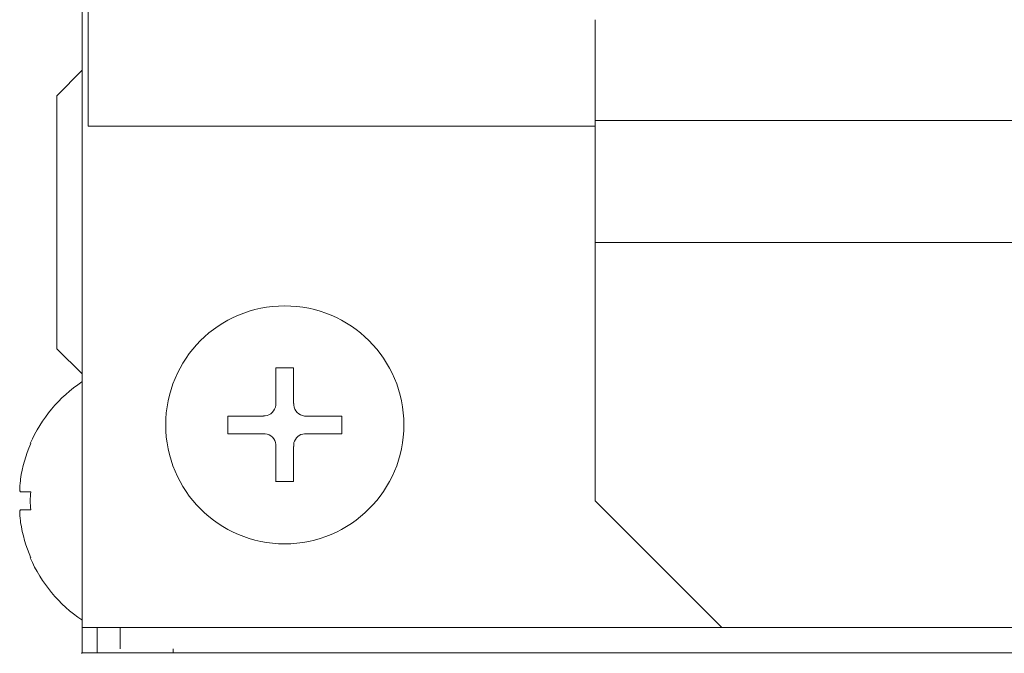
# Model space of a CAD drawing. Units: inches. Extents: x -3360 to 840, y -1709 to 4231.
# Drawn here: x -1904 to -1865, y 2337 to 2362 of the extents above; entities that cross this region are included whole.
import ezdxf

# ---------------------------------------------------------------- set-up
doc = ezdxf.new("R2010")
doc.units = ezdxf.units.IN
doc.header["$MEASUREMENT"] = 0
doc.layers.add('01', color=92, linetype='Continuous')

msp = doc.modelspace()

# ---------------------------------------------------------------- linework, layer by layer
at = {"layer": '01', "lineweight": 9}
for points in [[(-1900.803, 2598.521), (-1900.803, 2358.024)], [(-1901.053, 2338.19), (-1901.053, 2589.127)], [(-1880.761, 2361.388), (-1880.761, 2362.238)], [(-1880.761, 2358.25), (-1880.761, 2361.396)], [(-1902.052, 2359.23), (-1901.046, 2360.24)], [(-1902.052, 2359.23), (-1902.052, 2355.235)], [(-915.774, 2358.25), (-1880.761, 2358.25)], [(-1880.761, 2354.232), (-1880.761, 2358.242)], [(-1900.803, 2358.024), (-1880.761, 2358.024)], [(-1902.052, 2355.235), (-1902.052, 2353.222)], [(-1880.761, 2353.425), (-1880.761, 2354.232)], [(-1902.052, 2353.229), (-1902.052, 2349.226), (-1901.046, 2348.224)], [(-1880.761, 2343.203), (-1880.761, 2353.425)], [(-915.774, 2353.425), (-1880.761, 2353.425)], [(-1893.392, 2348.471), (-1893.392, 2347.061)], [(-1892.687, 2348.471), (-1893.392, 2348.471)], [(-1892.687, 2347.061), (-1892.687, 2348.471)], [(-1895.288, 2346.56), (-1895.288, 2345.855)], [(-1893.883, 2346.56), (-1895.288, 2346.56)], [(-1890.78, 2346.56), (-1892.186, 2346.56)], [(-1890.78, 2345.855), (-1890.78, 2346.56)], [(-1895.288, 2345.855), (-1893.883, 2345.855)], [(-1892.684, 2345.354), (-1892.677, 2345.441), (-1892.677, 2345.514), (-1892.655, 2345.564), (-1892.618, 2345.63), (-1892.575, 2345.702), (-1892.52, 2345.753), (-1892.462, 2345.797), (-1892.404, 2345.826), (-1892.328, 2345.84), (-1892.262, 2345.855), (-1892.186, 2345.855)], [(-1892.186, 2345.855), (-1890.78, 2345.855)], [(-1893.392, 2345.354), (-1893.392, 2343.959)], [(-1892.687, 2343.966), (-1892.687, 2345.361)], [(-1893.392, 2343.966), (-1892.687, 2343.966)], [(-1903.08, 2343.559), (-1903.487, 2343.559)], [(-1880.761, 2343.203), (-1875.752, 2338.19), (-920.787, 2338.19)], [(-1903.48, 2342.847), (-1903.073, 2342.847)], [(-1901.053, 2338.19), (-1901.053, 2337.187)], [(-1900.356, 2338.19), (-1901.046, 2338.19)], [(-1900.454, 2337.187), (-1900.454, 2338.19)], [(-1875.752, 2338.19), (-1900.363, 2338.19)], [(-1899.546, 2338.19), (-1899.546, 2338.088)], [(-1899.546, 2338.096), (-1899.546, 2337.355)], [(-1897.446, 2337.187), (-1897.446, 2337.347)], [(-1900.454, 2337.187), (-1901.053, 2337.187)], [(-1897.446, 2337.187), (-1900.447, 2337.187)], [(-902.595, 2337.187), (-1897.446, 2337.187)]]:
    msp.add_lwpolyline(points, dxfattribs=at)
for points, knots in [([(-1888.325, 2346.211), (-1888.325, 2348.819), (-1890.439, 2350.919), (-1893.036, 2350.919), (-1895.641, 2350.919), (-1897.744, 2348.819), (-1897.744, 2346.211), (-1897.744, 2343.617), (-1895.641, 2341.503), (-1893.036, 2341.503), (-1890.439, 2341.503), (-1888.325, 2343.617), (-1888.325, 2346.211)], [0, 0, 0, 0, 1, 1, 1, 2, 2, 2, 3, 3, 3, 4, 4, 4, 4]), ([(-1893.392, 2347.061), (-1893.392, 2347.061), (-1893.392, 2346.988), (-1893.392, 2346.988), (-1893.414, 2346.77), (-1893.599, 2346.582), (-1893.817, 2346.567), (-1893.817, 2346.567), (-1893.883, 2346.567), (-1893.883, 2346.567)], [0, 0, 0, 0, 1, 1, 1, 2, 2, 2, 3, 3, 3, 3]), ([(-1892.186, 2346.56), (-1892.186, 2346.56), (-1892.262, 2346.56), (-1892.262, 2346.56), (-1892.469, 2346.589), (-1892.669, 2346.77), (-1892.684, 2346.988), (-1892.684, 2346.988), (-1892.684, 2347.054), (-1892.684, 2347.054)], [0, 0, 0, 0, 1, 1, 1, 2, 2, 2, 3, 3, 3, 3]), ([(-1893.883, 2345.855), (-1893.883, 2345.855), (-1893.817, 2345.855), (-1893.817, 2345.855), (-1893.599, 2345.84), (-1893.399, 2345.652), (-1893.392, 2345.434), (-1893.392, 2345.434), (-1893.392, 2345.354), (-1893.392, 2345.354)], [0, 0, 0, 0, 1, 1, 1, 2, 2, 2, 3, 3, 3, 3]), ([(-1903.48, 2343.566), (-1903.48, 2343.566), (-1903.516, 2343.603), (-1903.516, 2343.603), (-1903.509, 2343.734), (-1903.509, 2343.872), (-1903.487, 2344.002), (-1903.487, 2344.002), (-1903.48, 2344.06), (-1903.48, 2344.06)], [0, 0, 0, 0, 1, 1, 1, 2, 2, 2, 3, 3, 3, 3]), ([(-1903.08, 2343.566), (-1903.088, 2343.436), (-1903.102, 2343.327), (-1903.102, 2343.203), (-1903.102, 2343.087), (-1903.088, 2342.971), (-1903.08, 2342.847)], [0, 0, 0, 0, 1, 1, 1, 2, 2, 2, 2]), ([(-1903.48, 2342.353), (-1903.48, 2342.353), (-1903.487, 2342.411), (-1903.487, 2342.411), (-1903.502, 2342.564), (-1903.516, 2342.651), (-1903.509, 2342.804), (-1903.509, 2342.804), (-1903.487, 2342.847), (-1903.487, 2342.847)], [0, 0, 0, 0, 1, 1, 1, 2, 2, 2, 3, 3, 3, 3]), ([(-1901.046, 2337.187), (-1901.046, 2337.187), (-1901.046, 2337.202), (-1901.053, 2337.202), (-1901.061, 2337.202), (-1901.068, 2337.195), (-1901.068, 2337.195), (-1901.068, 2337.187), (-1901.061, 2337.173), (-1901.053, 2337.173), (-1901.046, 2337.173), (-1901.046, 2337.187), (-1901.046, 2337.187)], [0, 0, 0, 0, 1, 1, 1, 2, 2, 2, 3, 3, 3, 4, 4, 4, 4]), ([(-1901.046, 2337.187), (-1901.046, 2337.187), (-1901.046, 2337.202), (-1901.053, 2337.202), (-1901.061, 2337.202), (-1901.068, 2337.195), (-1901.068, 2337.195), (-1901.068, 2337.187), (-1901.061, 2337.173), (-1901.053, 2337.173), (-1901.046, 2337.173), (-1901.046, 2337.187), (-1901.046, 2337.187)], [0, 0, 0, 0, 1, 1, 1, 2, 2, 2, 3, 3, 3, 4, 4, 4, 4])]:
    msp.add_open_spline(points, degree=3, knots=knots, dxfattribs=at)
for points in [[(-1901.057, 2347.918), (-1901.962, 2347.308), (-1902.663, 2346.465), (-1903.102, 2345.47)], [(-1903.08, 2345.47), (-1903.28, 2345.005), (-1903.407, 2344.547), (-1903.487, 2344.068)], [(-1903.48, 2342.353), (-1903.407, 2341.874), (-1903.273, 2341.401), (-1903.073, 2340.951)], [(-1903.102, 2340.951), (-1902.663, 2339.956), (-1901.962, 2339.091), (-1901.057, 2338.495)]]:
    msp.add_open_spline(points, degree=3, dxfattribs=at)

doc.saveas('drawing.dxf')
